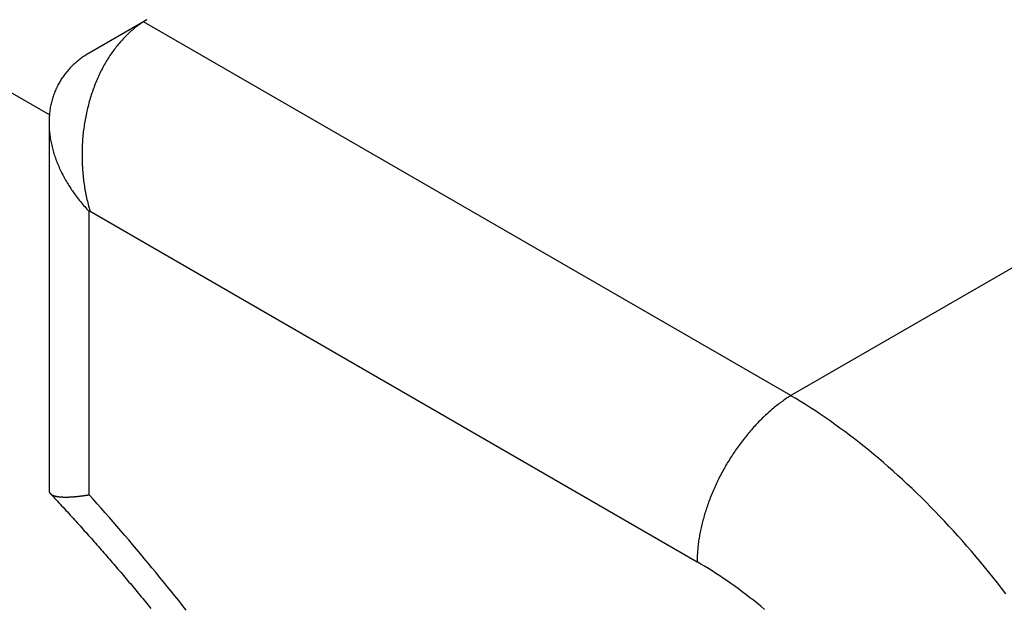
# Model space of a CAD drawing. Extents: x 29 to 3187, y -239 to 718.
# Drawn here: x 148 to 165, y 252 to 263 of the extents above; entities that cross this region are included whole.
import ezdxf

# ---------------------------------------------------------------- set-up
doc = ezdxf.new("R2010")
doc.units = 0
doc.header["$LTSCALE"] = 2
doc.layers.add('VISIBLE__ISO_', color=7, linetype='CONTINUOUS')
doc.layers.add('VISIBLE_NARROW__ISO_', color=7, linetype='CONTINUOUS')

msp = doc.modelspace()

# ---------------------------------------------------------------- linework, layer by layer
at = {"layer": 'VISIBLE__ISO_'}
for p, q in [((148.1162, 260.9283), (126.9366, 273.1564)), ((149.8219, 262.5923), (148.8122, 262.0094)), ((148.1103, 260.7924), (148.1103, 254.3657))]:
    msp.add_line(p, q, dxfattribs=at)
for points in [[(149.762, 262.556, 0), (149.742, 262.543, 0), (149.722, 262.53, 0), (149.702, 262.516, 0), (149.683, 262.502, 0), (149.663, 262.488, 0), (149.644, 262.474, 0), (149.625, 262.459, 0), (149.605, 262.444, 0), (149.586, 262.428, 0), (149.567, 262.412, 0), (149.549, 262.396, 0), (149.53, 262.38, 0), (149.512, 262.363, 0), (149.493, 262.346, 0), (149.475, 262.328, 0), (149.457, 262.311, 0), (149.439, 262.293, 0), (149.422, 262.274, 0), (149.404, 262.256, 0), (149.387, 262.237, 0), (149.369, 262.218, 0), (149.352, 262.198, 0), (149.335, 262.179, 0), (149.319, 262.159, 0), (149.302, 262.138, 0), (149.286, 262.118, 0), (149.27, 262.097, 0), (149.254, 262.076, 0), (149.238, 262.054, 0), (149.222, 262.033, 0), (149.207, 262.011, 0), (149.191, 261.989, 0), (149.176, 261.966, 0), (149.161, 261.944, 0), (149.147, 261.921, 0), (149.132, 261.898, 0), (149.118, 261.874, 0), (149.104, 261.851, 0), (149.09, 261.827, 0), (149.076, 261.803, 0), (149.063, 261.778, 0), (149.05, 261.754, 0), (149.037, 261.729, 0), (149.024, 261.704, 0), (149.011, 261.679, 0), (148.999, 261.653, 0), (148.987, 261.628, 0), (148.975, 261.602, 0), (148.963, 261.576, 0), (148.951, 261.55, 0), (148.94, 261.523, 0), (148.929, 261.497, 0), (148.918, 261.47, 0), (148.908, 261.443, 0), (148.897, 261.416, 0), (148.887, 261.389, 0), (148.877, 261.361, 0), (148.868, 261.334, 0), (148.858, 261.306, 0), (148.849, 261.278, 0), (148.84, 261.25, 0), (148.831, 261.222, 0), (148.823, 261.193, 0), (148.815, 261.165, 0), (148.807, 261.136, 0), (148.799, 261.107, 0), (148.792, 261.078, 0), (148.784, 261.049, 0), (148.777, 261.02, 0), (148.771, 260.991, 0), (148.764, 260.961, 0), (148.758, 260.932, 0), (148.752, 260.902, 0), (148.746, 260.873, 0), (148.741, 260.843, 0), (148.736, 260.813, 0), (148.731, 260.783, 0), (148.726, 260.753, 0), (148.722, 260.723, 0), (148.718, 260.693, 0), (148.714, 260.663, 0), (148.71, 260.632, 0), (148.707, 260.602, 0), (148.704, 260.572, 0), (148.701, 260.541, 0), (148.698, 260.511, 0), (148.696, 260.48, 0), (148.694, 260.449, 0), (148.692, 260.419, 0), (148.691, 260.388, 0), (148.689, 260.358, 0), (148.688, 260.327, 0), (148.688, 260.296, 0), (148.687, 260.265, 0), (148.687, 260.235, 0), (148.687, 260.204, 0), (148.687, 260.173, 0), (148.688, 260.143, 0), (148.689, 260.112, 0), (148.69, 260.081, 0), (148.691, 260.05, 0), (148.693, 260.02, 0), (148.695, 259.989, 0), (148.697, 259.959, 0), (148.699, 259.928, 0), (148.702, 259.898, 0), (148.705, 259.867, 0), (148.708, 259.837, 0), (148.712, 259.806, 0), (148.716, 259.776, 0), (148.72, 259.746, 0), (148.724, 259.716, 0), (148.728, 259.686, 0), (148.733, 259.656, 0), (148.738, 259.626, 0), (148.743, 259.596, 0), (148.749, 259.566, 0), (148.755, 259.537, 0), (148.761, 259.507, 0), (148.767, 259.478, 0), (148.774, 259.448, 0), (148.781, 259.419, 0), (148.788, 259.39, 0), (148.795, 259.361, 0), (148.803, 259.332, 0), (148.81, 259.304, 0), (148.818, 259.275, 0), (148.827, 259.247, 0)], [(149.822, 262.592, 0), (149.821, 262.592, 0), (149.821, 262.592, 0), (149.82, 262.591, 0), (149.82, 262.591, 0), (149.82, 262.591, 0), (149.819, 262.591, 0), (149.819, 262.59, 0), (149.818, 262.59, 0), (149.818, 262.59, 0), (149.817, 262.59, 0), (149.817, 262.589, 0), (149.816, 262.589, 0), (149.816, 262.589, 0), (149.815, 262.588, 0), (149.815, 262.588, 0), (149.814, 262.588, 0), (149.814, 262.588, 0), (149.813, 262.587, 0), (149.813, 262.587, 0), (149.812, 262.587, 0), (149.812, 262.586, 0), (149.811, 262.586, 0), (149.811, 262.586, 0), (149.81, 262.586, 0), (149.81, 262.585, 0), (149.81, 262.585, 0), (149.809, 262.585, 0), (149.809, 262.585, 0), (149.808, 262.584, 0), (149.808, 262.584, 0), (149.807, 262.584, 0), (149.807, 262.583, 0), (149.806, 262.583, 0), (149.806, 262.583, 0), (149.805, 262.583, 0), (149.805, 262.582, 0), (149.804, 262.582, 0), (149.804, 262.582, 0), (149.803, 262.581, 0), (149.803, 262.581, 0), (149.802, 262.581, 0), (149.802, 262.581, 0), (149.801, 262.58, 0), (149.801, 262.58, 0), (149.801, 262.58, 0), (149.8, 262.58, 0), (149.8, 262.579, 0), (149.799, 262.579, 0), (149.799, 262.579, 0), (149.798, 262.578, 0), (149.798, 262.578, 0), (149.797, 262.578, 0), (149.797, 262.578, 0), (149.796, 262.577, 0), (149.796, 262.577, 0), (149.795, 262.577, 0), (149.795, 262.576, 0), (149.794, 262.576, 0), (149.794, 262.576, 0), (149.794, 262.576, 0), (149.793, 262.575, 0), (149.793, 262.575, 0), (149.792, 262.575, 0), (149.792, 262.574, 0), (149.791, 262.574, 0), (149.791, 262.574, 0), (149.79, 262.574, 0), (149.79, 262.573, 0), (149.789, 262.573, 0), (149.789, 262.573, 0), (149.788, 262.572, 0), (149.788, 262.572, 0), (149.787, 262.572, 0), (149.787, 262.572, 0), (149.786, 262.571, 0), (149.786, 262.571, 0), (149.786, 262.571, 0), (149.785, 262.57, 0), (149.785, 262.57, 0), (149.784, 262.57, 0), (149.784, 262.57, 0), (149.783, 262.569, 0), (149.783, 262.569, 0), (149.782, 262.569, 0), (149.782, 262.568, 0), (149.781, 262.568, 0), (149.781, 262.568, 0), (149.78, 262.568, 0), (149.78, 262.567, 0), (149.78, 262.567, 0), (149.779, 262.567, 0), (149.779, 262.566, 0), (149.778, 262.566, 0), (149.778, 262.566, 0), (149.777, 262.566, 0), (149.777, 262.565, 0), (149.776, 262.565, 0), (149.776, 262.565, 0), (149.775, 262.564, 0), (149.775, 262.564, 0), (149.774, 262.564, 0), (149.774, 262.564, 0), (149.774, 262.563, 0), (149.773, 262.563, 0), (149.773, 262.563, 0), (149.772, 262.562, 0), (149.772, 262.562, 0), (149.771, 262.562, 0), (149.771, 262.562, 0), (149.77, 262.561, 0), (149.77, 262.561, 0), (149.769, 262.561, 0), (149.769, 262.56, 0), (149.768, 262.56, 0), (149.768, 262.56, 0), (149.768, 262.56, 0), (149.767, 262.559, 0), (149.767, 262.559, 0), (149.766, 262.559, 0), (149.766, 262.558, 0), (149.765, 262.558, 0), (149.765, 262.558, 0), (149.764, 262.558, 0), (149.764, 262.557, 0), (149.763, 262.557, 0), (149.763, 262.557, 0), (149.763, 262.556, 0), (149.762, 262.556, 0)], [(148.812, 262.009, 0), (148.812, 262.009, 0), (148.811, 262.009, 0), (148.811, 262.009, 0), (148.81, 262.008, 0), (148.81, 262.008, 0), (148.81, 262.008, 0), (148.809, 262.008, 0), (148.809, 262.007, 0), (148.808, 262.007, 0), (148.808, 262.007, 0), (148.807, 262.007, 0), (148.807, 262.006, 0), (148.806, 262.006, 0), (148.806, 262.006, 0), (148.806, 262.005, 0), (148.805, 262.005, 0), (148.805, 262.005, 0), (148.804, 262.005, 0), (148.804, 262.004, 0), (148.803, 262.004, 0), (148.803, 262.004, 0), (148.802, 262.004, 0), (148.802, 262.003, 0), (148.801, 262.003, 0), (148.801, 262.003, 0), (148.801, 262.003, 0), (148.8, 262.002, 0), (148.8, 262.002, 0), (148.799, 262.002, 0), (148.799, 262.002, 0), (148.798, 262.001, 0), (148.798, 262.001, 0), (148.797, 262.001, 0), (148.797, 262, 0), (148.797, 262, 0), (148.796, 262, 0), (148.796, 262, 0), (148.795, 261.999, 0), (148.795, 261.999, 0), (148.794, 261.999, 0), (148.794, 261.999, 0), (148.793, 261.998, 0), (148.793, 261.998, 0), (148.793, 261.998, 0), (148.792, 261.998, 0), (148.792, 261.997, 0), (148.791, 261.997, 0), (148.791, 261.997, 0), (148.79, 261.996, 0), (148.79, 261.996, 0), (148.789, 261.996, 0), (148.789, 261.996, 0), (148.789, 261.995, 0), (148.788, 261.995, 0), (148.788, 261.995, 0), (148.787, 261.995, 0), (148.787, 261.994, 0), (148.786, 261.994, 0), (148.786, 261.994, 0), (148.785, 261.994, 0), (148.785, 261.993, 0), (148.785, 261.993, 0), (148.784, 261.993, 0), (148.784, 261.992, 0), (148.783, 261.992, 0), (148.783, 261.992, 0), (148.782, 261.992, 0), (148.782, 261.991, 0), (148.781, 261.991, 0), (148.781, 261.991, 0), (148.781, 261.991, 0), (148.78, 261.99, 0), (148.78, 261.99, 0), (148.779, 261.99, 0), (148.779, 261.989, 0), (148.778, 261.989, 0), (148.778, 261.989, 0), (148.777, 261.989, 0), (148.777, 261.988, 0), (148.776, 261.988, 0), (148.776, 261.988, 0), (148.776, 261.988, 0), (148.775, 261.987, 0), (148.775, 261.987, 0), (148.774, 261.987, 0), (148.774, 261.986, 0), (148.773, 261.986, 0), (148.773, 261.986, 0), (148.772, 261.986, 0), (148.772, 261.985, 0), (148.772, 261.985, 0), (148.771, 261.985, 0), (148.771, 261.985, 0), (148.77, 261.984, 0), (148.77, 261.984, 0), (148.769, 261.984, 0), (148.769, 261.983, 0), (148.768, 261.983, 0), (148.768, 261.983, 0), (148.768, 261.983, 0), (148.767, 261.982, 0), (148.767, 261.982, 0), (148.766, 261.982, 0), (148.766, 261.981, 0), (148.765, 261.981, 0), (148.765, 261.981, 0), (148.764, 261.981, 0), (148.764, 261.98, 0), (148.764, 261.98, 0), (148.763, 261.98, 0), (148.763, 261.979, 0), (148.762, 261.979, 0), (148.762, 261.979, 0), (148.761, 261.979, 0), (148.761, 261.978, 0), (148.76, 261.978, 0), (148.76, 261.978, 0), (148.76, 261.978, 0), (148.759, 261.977, 0), (148.759, 261.977, 0), (148.758, 261.977, 0), (148.758, 261.976, 0), (148.757, 261.976, 0), (148.757, 261.976, 0), (148.756, 261.976, 0), (148.756, 261.975, 0), (148.756, 261.975, 0), (148.755, 261.975, 0)], [(148.755, 261.975, 0), (148.736, 261.962, 0), (148.716, 261.949, 0), (148.697, 261.936, 0), (148.679, 261.923, 0), (148.66, 261.909, 0), (148.642, 261.895, 0), (148.624, 261.881, 0), (148.606, 261.867, 0), (148.589, 261.852, 0), (148.572, 261.837, 0), (148.555, 261.822, 0), (148.538, 261.807, 0), (148.522, 261.792, 0), (148.506, 261.776, 0), (148.49, 261.76, 0), (148.475, 261.744, 0), (148.46, 261.727, 0), (148.445, 261.711, 0), (148.431, 261.694, 0), (148.416, 261.677, 0), (148.402, 261.66, 0), (148.389, 261.642, 0), (148.375, 261.624, 0), (148.362, 261.607, 0), (148.35, 261.588, 0), (148.337, 261.57, 0), (148.325, 261.552, 0), (148.314, 261.533, 0), (148.302, 261.514, 0), (148.291, 261.495, 0), (148.28, 261.476, 0), (148.27, 261.457, 0), (148.26, 261.437, 0), (148.25, 261.417, 0), (148.24, 261.397, 0), (148.231, 261.377, 0), (148.222, 261.357, 0), (148.214, 261.337, 0), (148.205, 261.316, 0), (148.198, 261.295, 0), (148.19, 261.274, 0), (148.183, 261.253, 0), (148.176, 261.232, 0), (148.169, 261.211, 0), (148.163, 261.189, 0), (148.157, 261.168, 0), (148.152, 261.146, 0), (148.147, 261.124, 0), (148.142, 261.102, 0), (148.137, 261.08, 0), (148.133, 261.058, 0), (148.129, 261.035, 0), (148.126, 261.013, 0), (148.123, 260.99, 0), (148.12, 260.967, 0), (148.118, 260.944, 0), (148.116, 260.921, 0), (148.114, 260.898, 0), (148.112, 260.875, 0), (148.111, 260.852, 0), (148.111, 260.829, 0), (148.11, 260.805, 0), (148.11, 260.782, 0), (148.111, 260.758, 0), (148.111, 260.734, 0), (148.112, 260.711, 0), (148.114, 260.687, 0), (148.115, 260.663, 0), (148.118, 260.639, 0), (148.12, 260.615, 0), (148.123, 260.591, 0), (148.126, 260.567, 0), (148.129, 260.543, 0), (148.133, 260.519, 0), (148.137, 260.494, 0), (148.142, 260.47, 0), (148.146, 260.446, 0), (148.151, 260.421, 0), (148.157, 260.397, 0), (148.163, 260.372, 0), (148.169, 260.348, 0), (148.175, 260.324, 0), (148.182, 260.299, 0), (148.189, 260.275, 0), (148.197, 260.25, 0), (148.205, 260.226, 0), (148.213, 260.201, 0), (148.221, 260.177, 0), (148.23, 260.152, 0), (148.239, 260.128, 0), (148.249, 260.103, 0), (148.259, 260.079, 0), (148.269, 260.054, 0), (148.279, 260.03, 0), (148.29, 260.005, 0), (148.301, 259.981, 0), (148.313, 259.957, 0), (148.324, 259.933, 0), (148.336, 259.908, 0), (148.349, 259.884, 0), (148.361, 259.86, 0), (148.374, 259.836, 0), (148.388, 259.812, 0), (148.401, 259.788, 0), (148.415, 259.764, 0), (148.429, 259.74, 0), (148.444, 259.716, 0), (148.459, 259.693, 0), (148.474, 259.669, 0), (148.489, 259.645, 0), (148.505, 259.622, 0), (148.521, 259.599, 0), (148.537, 259.575, 0), (148.553, 259.552, 0), (148.57, 259.529, 0), (148.587, 259.506, 0), (148.605, 259.483, 0), (148.622, 259.46, 0), (148.64, 259.437, 0), (148.658, 259.415, 0), (148.677, 259.392, 0), (148.696, 259.37, 0), (148.715, 259.348, 0), (148.734, 259.326, 0), (148.753, 259.304, 0), (148.773, 259.282, 0), (148.793, 259.26, 0), (148.813, 259.239, 0)], [(148.11, 254.366, 0), (148.11, 254.364, 0), (148.11, 254.363, 0), (148.11, 254.362, 0), (148.11, 254.361, 0), (148.11, 254.36, 0), (148.111, 254.359, 0), (148.111, 254.358, 0), (148.111, 254.356, 0), (148.111, 254.355, 0), (148.111, 254.354, 0), (148.111, 254.353, 0), (148.111, 254.352, 0), (148.112, 254.351, 0), (148.112, 254.35, 0), (148.112, 254.349, 0), (148.112, 254.348, 0), (148.113, 254.346, 0), (148.113, 254.345, 0), (148.113, 254.344, 0), (148.113, 254.343, 0), (148.114, 254.342, 0), (148.114, 254.341, 0), (148.114, 254.34, 0), (148.115, 254.339, 0), (148.115, 254.338, 0), (148.116, 254.337, 0), (148.116, 254.336, 0), (148.116, 254.335, 0), (148.117, 254.334, 0), (148.117, 254.333, 0), (148.118, 254.332, 0), (148.118, 254.331, 0), (148.119, 254.33, 0), (148.119, 254.329, 0), (148.12, 254.328, 0), (148.12, 254.327, 0), (148.121, 254.326, 0), (148.122, 254.325, 0), (148.122, 254.324, 0), (148.123, 254.323, 0), (148.123, 254.322, 0), (148.124, 254.321, 0), (148.125, 254.321, 0), (148.125, 254.32, 0), (148.126, 254.319, 0), (148.127, 254.318, 0), (148.128, 254.317, 0), (148.128, 254.316, 0), (148.129, 254.315, 0), (148.13, 254.314, 0), (148.131, 254.313, 0), (148.131, 254.313, 0), (148.132, 254.312, 0), (148.133, 254.311, 0), (148.134, 254.31, 0), (148.135, 254.309, 0), (148.136, 254.308, 0), (148.136, 254.307, 0), (148.137, 254.307, 0), (148.138, 254.306, 0), (148.139, 254.305, 0), (148.14, 254.304, 0), (148.141, 254.303, 0), (148.142, 254.303, 0), (148.143, 254.302, 0), (148.144, 254.301, 0), (148.145, 254.3, 0), (148.146, 254.3, 0), (148.147, 254.299, 0), (148.148, 254.298, 0), (148.149, 254.297, 0), (148.15, 254.297, 0), (148.151, 254.296, 0), (148.153, 254.295, 0), (148.154, 254.294, 0), (148.155, 254.294, 0), (148.156, 254.293, 0), (148.157, 254.292, 0), (148.158, 254.292, 0), (148.16, 254.291, 0), (148.161, 254.29, 0), (148.162, 254.289, 0), (148.163, 254.289, 0), (148.164, 254.288, 0), (148.166, 254.287, 0), (148.167, 254.287, 0), (148.168, 254.286, 0), (148.17, 254.286, 0), (148.171, 254.285, 0), (148.172, 254.284, 0), (148.174, 254.284, 0), (148.175, 254.283, 0), (148.176, 254.282, 0), (148.178, 254.282, 0), (148.179, 254.281, 0), (148.181, 254.281, 0), (148.182, 254.28, 0), (148.184, 254.279, 0), (148.185, 254.279, 0), (148.187, 254.278, 0), (148.188, 254.278, 0), (148.19, 254.277, 0), (148.191, 254.277, 0), (148.193, 254.276, 0), (148.194, 254.275, 0), (148.196, 254.275, 0), (148.197, 254.274, 0), (148.199, 254.274, 0), (148.201, 254.273, 0), (148.202, 254.273, 0), (148.204, 254.272, 0), (148.205, 254.272, 0), (148.207, 254.271, 0), (148.209, 254.271, 0), (148.21, 254.27, 0), (148.212, 254.27, 0), (148.214, 254.269, 0), (148.216, 254.269, 0), (148.217, 254.269, 0), (148.219, 254.268, 0), (148.221, 254.268, 0), (148.223, 254.267, 0), (148.224, 254.267, 0), (148.226, 254.266, 0), (148.228, 254.266, 0), (148.23, 254.265, 0), (148.232, 254.265, 0), (148.234, 254.265, 0), (148.236, 254.264, 0), (148.237, 254.264, 0), (148.239, 254.263, 0), (148.241, 254.263, 0), (148.243, 254.263, 0), (148.245, 254.262, 0), (148.247, 254.262, 0), (148.249, 254.262, 0), (148.251, 254.261, 0), (148.253, 254.261, 0), (148.255, 254.261, 0), (148.257, 254.26, 0), (148.259, 254.26, 0), (148.261, 254.26, 0), (148.263, 254.259, 0), (148.265, 254.259, 0), (148.267, 254.259, 0), (148.27, 254.258, 0), (148.272, 254.258, 0), (148.274, 254.258, 0), (148.276, 254.257, 0), (148.278, 254.257, 0), (148.28, 254.257, 0), (148.282, 254.257, 0), (148.285, 254.256, 0), (148.287, 254.256, 0), (148.289, 254.256, 0), (148.291, 254.256, 0), (148.293, 254.255, 0), (148.296, 254.255, 0), (148.298, 254.255, 0), (148.3, 254.255, 0), (148.303, 254.254, 0), (148.305, 254.254, 0), (148.307, 254.254, 0), (148.31, 254.254, 0), (148.312, 254.254, 0), (148.314, 254.253, 0), (148.317, 254.253, 0), (148.319, 254.253, 0), (148.321, 254.253, 0), (148.324, 254.253, 0), (148.326, 254.253, 0), (148.329, 254.252, 0), (148.331, 254.252, 0), (148.334, 254.252, 0), (148.336, 254.252, 0), (148.339, 254.252, 0), (148.341, 254.252, 0), (148.344, 254.252, 0), (148.346, 254.252, 0), (148.349, 254.251, 0), (148.351, 254.251, 0), (148.354, 254.251, 0), (148.356, 254.251, 0), (148.359, 254.251, 0), (148.361, 254.251, 0), (148.364, 254.251, 0), (148.367, 254.251, 0), (148.369, 254.251, 0), (148.372, 254.251, 0), (148.375, 254.251, 0), (148.377, 254.251, 0), (148.38, 254.251, 0), (148.383, 254.251, 0), (148.385, 254.251, 0), (148.388, 254.25, 0), (148.391, 254.25, 0), (148.394, 254.25, 0), (148.396, 254.25, 0), (148.399, 254.25, 0), (148.402, 254.25, 0), (148.405, 254.25, 0), (148.407, 254.25, 0), (148.41, 254.25, 0), (148.413, 254.251, 0), (148.416, 254.251, 0), (148.419, 254.251, 0), (148.422, 254.251, 0), (148.425, 254.251, 0), (148.427, 254.251, 0), (148.43, 254.251, 0), (148.433, 254.251, 0), (148.436, 254.251, 0), (148.439, 254.251, 0), (148.442, 254.251, 0), (148.445, 254.251, 0), (148.448, 254.251, 0), (148.451, 254.251, 0), (148.454, 254.251, 0), (148.457, 254.252, 0), (148.46, 254.252, 0), (148.463, 254.252, 0), (148.466, 254.252, 0), (148.469, 254.252, 0), (148.472, 254.252, 0), (148.475, 254.252, 0), (148.478, 254.252, 0), (148.481, 254.253, 0), (148.484, 254.253, 0), (148.488, 254.253, 0), (148.491, 254.253, 0), (148.494, 254.253, 0), (148.497, 254.253, 0), (148.5, 254.254, 0), (148.503, 254.254, 0), (148.506, 254.254, 0), (148.51, 254.254, 0), (148.513, 254.254, 0), (148.516, 254.255, 0), (148.519, 254.255, 0), (148.523, 254.255, 0), (148.526, 254.255, 0), (148.529, 254.256, 0), (148.532, 254.256, 0), (148.536, 254.256, 0), (148.539, 254.256, 0), (148.542, 254.257, 0), (148.546, 254.257, 0), (148.549, 254.257, 0), (148.552, 254.257, 0), (148.556, 254.258, 0), (148.559, 254.258, 0), (148.562, 254.258, 0), (148.566, 254.259, 0), (148.569, 254.259, 0), (148.573, 254.259, 0), (148.576, 254.259, 0), (148.579, 254.26, 0), (148.583, 254.26, 0), (148.586, 254.26, 0), (148.59, 254.261, 0), (148.593, 254.261, 0), (148.597, 254.261, 0), (148.6, 254.262, 0), (148.604, 254.262, 0), (148.607, 254.263, 0), (148.611, 254.263, 0), (148.614, 254.263, 0), (148.618, 254.264, 0), (148.622, 254.264, 0), (148.625, 254.264, 0), (148.629, 254.265, 0), (148.632, 254.265, 0), (148.636, 254.266, 0), (148.639, 254.266, 0), (148.643, 254.266, 0), (148.647, 254.267, 0), (148.65, 254.267, 0), (148.654, 254.268, 0), (148.658, 254.268, 0), (148.661, 254.269, 0), (148.665, 254.269, 0), (148.669, 254.269, 0), (148.673, 254.27, 0), (148.676, 254.27, 0), (148.68, 254.271, 0), (148.684, 254.271, 0), (148.688, 254.272, 0), (148.691, 254.272, 0), (148.695, 254.273, 0), (148.699, 254.273, 0), (148.703, 254.274, 0), (148.706, 254.274, 0), (148.71, 254.275, 0), (148.714, 254.275, 0), (148.718, 254.276, 0), (148.722, 254.276, 0), (148.726, 254.277, 0), (148.73, 254.277, 0), (148.733, 254.278, 0), (148.737, 254.278, 0), (148.741, 254.279, 0), (148.745, 254.28, 0), (148.749, 254.28, 0), (148.753, 254.281, 0), (148.757, 254.281, 0), (148.761, 254.282, 0), (148.765, 254.282, 0), (148.769, 254.283, 0), (148.773, 254.284, 0), (148.777, 254.284, 0), (148.781, 254.285, 0), (148.785, 254.285, 0), (148.789, 254.286, 0), (148.793, 254.287, 0), (148.797, 254.287, 0), (148.801, 254.288, 0), (148.805, 254.289, 0), (148.809, 254.289, 0), (148.813, 254.29, 0)], [(148.132, 254.312, 0), (148.157, 254.286, 0), (148.182, 254.259, 0), (148.207, 254.232, 0), (148.232, 254.205, 0), (148.256, 254.179, 0), (148.281, 254.152, 0), (148.306, 254.125, 0), (148.331, 254.098, 0), (148.356, 254.071, 0), (148.381, 254.044, 0), (148.406, 254.017, 0), (148.431, 253.99, 0), (148.455, 253.963, 0), (148.48, 253.936, 0), (148.505, 253.909, 0), (148.53, 253.882, 0), (148.555, 253.854, 0), (148.579, 253.827, 0), (148.604, 253.8, 0), (148.629, 253.773, 0), (148.653, 253.745, 0), (148.678, 253.718, 0), (148.703, 253.69, 0), (148.727, 253.663, 0), (148.752, 253.635, 0), (148.777, 253.608, 0), (148.801, 253.58, 0), (148.826, 253.553, 0), (148.851, 253.525, 0), (148.875, 253.497, 0), (148.9, 253.47, 0), (148.924, 253.442, 0), (148.949, 253.414, 0), (148.973, 253.386, 0), (148.998, 253.359, 0), (149.022, 253.331, 0), (149.046, 253.303, 0), (149.071, 253.275, 0), (149.095, 253.247, 0), (149.12, 253.219, 0), (149.144, 253.191, 0), (149.168, 253.163, 0), (149.193, 253.135, 0), (149.217, 253.106, 0), (149.241, 253.078, 0), (149.266, 253.05, 0), (149.29, 253.022, 0), (149.314, 252.993, 0), (149.338, 252.965, 0), (149.363, 252.937, 0), (149.387, 252.908, 0), (149.411, 252.88, 0), (149.435, 252.851, 0), (149.459, 252.823, 0), (149.483, 252.794, 0), (149.508, 252.766, 0), (149.532, 252.737, 0), (149.556, 252.709, 0), (149.58, 252.68, 0), (149.604, 252.651, 0), (149.628, 252.623, 0), (149.652, 252.594, 0), (149.676, 252.565, 0), (149.7, 252.536, 0), (149.724, 252.507, 0), (149.748, 252.479, 0), (149.772, 252.45, 0), (149.795, 252.421, 0), (149.819, 252.392, 0), (149.843, 252.363, 0), (149.867, 252.334, 0), (149.891, 252.305, 0)]]:
    msp.add_polyline3d(points, dxfattribs=at)
at = {"layer": 'VISIBLE_NARROW__ISO_'}
for p, q in [((184.6052, 269.6055), (161.0786, 256.0225)), ((161.0786, 256.0225), (149.7621, 262.5561)), ((148.8132, 259.2387), (148.8268, 259.2465)), ((148.8268, 259.2465), (159.4408, 253.1185)), ((148.8132, 254.2899), (148.8132, 259.2387))]:
    msp.add_line(p, q, dxfattribs=at)
for points in [[(161.079, 256.022, 0), (161.058, 256.01, 0), (161.038, 255.997, 0), (161.018, 255.984, 0), (160.997, 255.97, 0), (160.977, 255.956, 0), (160.957, 255.942, 0), (160.937, 255.928, 0), (160.916, 255.913, 0), (160.896, 255.898, 0), (160.876, 255.883, 0), (160.856, 255.868, 0), (160.836, 255.852, 0), (160.816, 255.836, 0), (160.796, 255.82, 0), (160.776, 255.804, 0), (160.756, 255.787, 0), (160.736, 255.77, 0), (160.717, 255.753, 0), (160.697, 255.736, 0), (160.677, 255.718, 0), (160.658, 255.701, 0), (160.638, 255.682, 0), (160.619, 255.664, 0), (160.599, 255.646, 0), (160.58, 255.627, 0), (160.561, 255.608, 0), (160.542, 255.589, 0), (160.523, 255.57, 0), (160.504, 255.55, 0), (160.485, 255.53, 0), (160.466, 255.51, 0), (160.448, 255.49, 0), (160.429, 255.47, 0), (160.411, 255.449, 0), (160.392, 255.428, 0), (160.374, 255.407, 0), (160.356, 255.386, 0), (160.338, 255.365, 0), (160.32, 255.343, 0), (160.302, 255.321, 0), (160.285, 255.299, 0), (160.267, 255.277, 0), (160.25, 255.255, 0), (160.232, 255.233, 0), (160.215, 255.21, 0), (160.198, 255.187, 0), (160.181, 255.165, 0), (160.164, 255.141, 0), (160.148, 255.118, 0), (160.131, 255.095, 0), (160.115, 255.071, 0), (160.099, 255.048, 0), (160.083, 255.024, 0), (160.067, 255, 0), (160.051, 254.976, 0), (160.036, 254.952, 0), (160.02, 254.928, 0), (160.005, 254.903, 0), (159.99, 254.879, 0), (159.975, 254.854, 0), (159.96, 254.83, 0), (159.946, 254.805, 0), (159.931, 254.78, 0), (159.917, 254.755, 0), (159.903, 254.73, 0), (159.889, 254.704, 0), (159.875, 254.679, 0), (159.862, 254.654, 0), (159.849, 254.628, 0), (159.835, 254.603, 0), (159.823, 254.577, 0), (159.81, 254.551, 0), (159.797, 254.526, 0), (159.785, 254.5, 0), (159.773, 254.474, 0), (159.761, 254.448, 0), (159.749, 254.422, 0), (159.737, 254.396, 0), (159.726, 254.37, 0), (159.715, 254.344, 0), (159.704, 254.318, 0), (159.693, 254.292, 0), (159.682, 254.265, 0), (159.672, 254.239, 0), (159.662, 254.213, 0), (159.652, 254.187, 0), (159.642, 254.16, 0), (159.633, 254.134, 0), (159.623, 254.108, 0), (159.614, 254.081, 0), (159.605, 254.055, 0), (159.597, 254.029, 0), (159.588, 254.003, 0), (159.58, 253.976, 0), (159.572, 253.95, 0), (159.564, 253.924, 0), (159.557, 253.898, 0), (159.55, 253.872, 0), (159.543, 253.845, 0), (159.536, 253.819, 0), (159.529, 253.793, 0), (159.523, 253.767, 0), (159.517, 253.741, 0), (159.511, 253.715, 0), (159.505, 253.69, 0), (159.5, 253.664, 0), (159.494, 253.638, 0), (159.489, 253.612, 0), (159.485, 253.587, 0), (159.48, 253.561, 0), (159.476, 253.536, 0), (159.472, 253.51, 0), (159.468, 253.485, 0), (159.465, 253.46, 0), (159.461, 253.435, 0), (159.458, 253.41, 0), (159.456, 253.385, 0), (159.453, 253.36, 0), (159.451, 253.335, 0), (159.449, 253.311, 0), (159.447, 253.286, 0), (159.445, 253.262, 0), (159.444, 253.238, 0), (159.443, 253.214, 0), (159.442, 253.19, 0), (159.441, 253.166, 0), (159.441, 253.142, 0), (159.441, 253.118, 0)], [(164.837, 252.56, 0), (164.763, 252.656, 0), (164.69, 252.751, 0), (164.615, 252.845, 0), (164.54, 252.938, 0), (164.465, 253.031, 0), (164.389, 253.123, 0), (164.313, 253.214, 0), (164.236, 253.305, 0), (164.158, 253.394, 0), (164.08, 253.483, 0), (164.002, 253.571, 0), (163.923, 253.658, 0), (163.844, 253.744, 0), (163.765, 253.829, 0), (163.685, 253.913, 0), (163.605, 253.997, 0), (163.524, 254.079, 0), (163.443, 254.161, 0), (163.362, 254.242, 0), (163.28, 254.321, 0), (163.198, 254.4, 0), (163.115, 254.478, 0), (163.033, 254.555, 0), (162.95, 254.63, 0), (162.867, 254.705, 0), (162.783, 254.779, 0), (162.7, 254.852, 0), (162.616, 254.923, 0), (162.531, 254.994, 0), (162.447, 255.063, 0), (162.362, 255.132, 0), (162.278, 255.199, 0), (162.193, 255.265, 0), (162.108, 255.331, 0), (162.022, 255.395, 0), (161.937, 255.457, 0), (161.851, 255.519, 0), (161.766, 255.58, 0), (161.68, 255.639, 0), (161.594, 255.698, 0), (161.509, 255.755, 0), (161.423, 255.811, 0), (161.337, 255.865, 0), (161.251, 255.919, 0), (161.165, 255.971, 0), (161.079, 256.022, 0)], [(150.51, 252.274, 0), (150.444, 252.357, 0), (150.378, 252.441, 0), (150.312, 252.524, 0), (150.245, 252.606, 0), (150.178, 252.689, 0), (150.111, 252.771, 0), (150.044, 252.853, 0), (149.977, 252.935, 0), (149.91, 253.016, 0), (149.842, 253.098, 0), (149.775, 253.179, 0), (149.707, 253.26, 0), (149.639, 253.341, 0), (149.571, 253.421, 0), (149.503, 253.501, 0), (149.435, 253.581, 0), (149.366, 253.661, 0), (149.297, 253.74, 0), (149.229, 253.82, 0), (149.16, 253.899, 0), (149.091, 253.977, 0), (149.022, 254.056, 0), (148.952, 254.134, 0), (148.883, 254.212, 0), (148.813, 254.29, 0)], [(160.618, 252.288, 0), (160.554, 252.342, 0), (160.489, 252.394, 0), (160.424, 252.446, 0), (160.359, 252.497, 0), (160.294, 252.547, 0), (160.229, 252.596, 0), (160.164, 252.645, 0), (160.098, 252.692, 0), (160.033, 252.739, 0), (159.967, 252.785, 0), (159.902, 252.829, 0), (159.836, 252.873, 0), (159.77, 252.917, 0), (159.704, 252.959, 0), (159.639, 253, 0), (159.573, 253.04, 0), (159.507, 253.08, 0), (159.441, 253.118, 0)]]:
    msp.add_polyline3d(points, dxfattribs=at)

doc.saveas('drawing.dxf')
